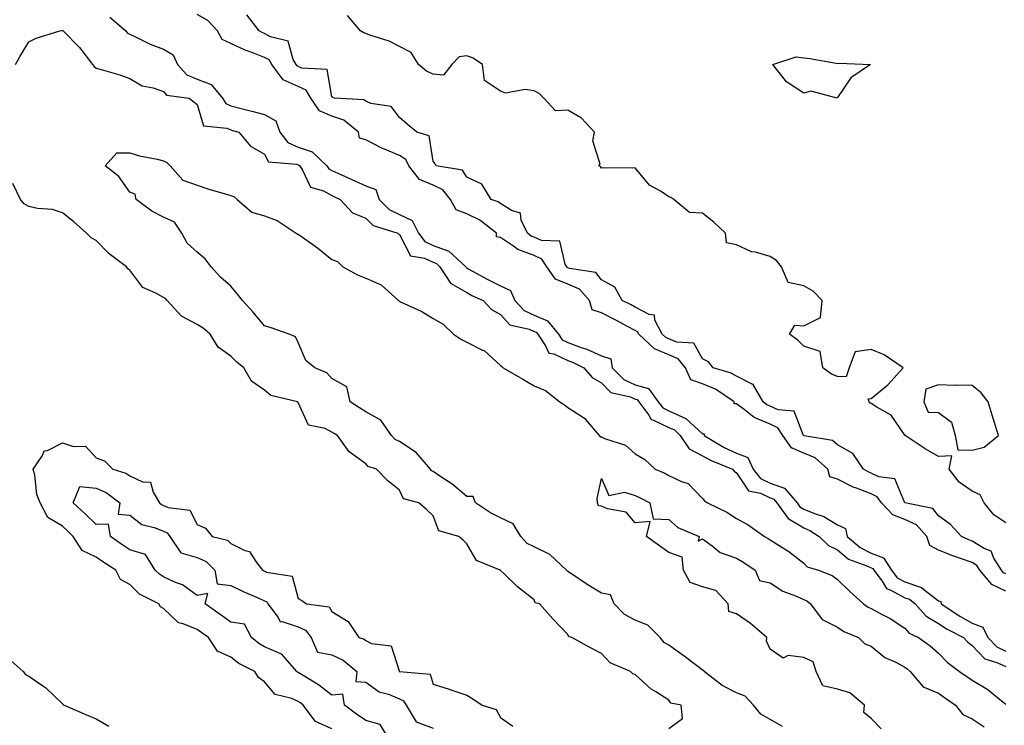
# Model space of a CAD drawing. Units: inches. Extents: x 979043 to 981683, y 7242458 to 7245098.
# Drawn here: x 979465 to 979758, y 7244506 to 7244715 of the extents above; entities that cross this region are included whole.
import ezdxf

# ---------------------------------------------------------------- set-up
doc = ezdxf.new("R2010")
doc.units = ezdxf.units.IN
doc.header["$MEASUREMENT"] = 0
doc.layers.add('Contour_97907242', color=7, linetype='Continuous', true_color=0x913fab)

msp = doc.modelspace()

# ---------------------------------------------------------------- linework, layer by layer
at = {"layer": 'Contour_97907242'}
for points in [[(979492.14, 7244716.01, 3147), (979496.86, 7244711.92, 3147), (979497.37, 7244711.24, 3147), (979498.05, 7244710.9, 3147), (979499.9, 7244710.07, 3147), (979504.09, 7244707.96, 3147), (979508.05, 7244706.47, 3147), (979510.97, 7244704.84, 3147), (979512.22, 7244701.92, 3147), (979515.02, 7244698.89, 3147), (979518.05, 7244697.63, 3147), (979522.19, 7244696.06, 3147), (979525.59, 7244691.92, 3147), (979526.54, 7244690.41, 3147), (979528.05, 7244689.67, 3147), (979531.07, 7244688.9, 3147), (979534.23, 7244688.1, 3147), (979538.05, 7244687.12, 3147), (979541.4, 7244685.27, 3147), (979542.57, 7244681.92, 3147), (979544.9, 7244678.77, 3147), (979548.05, 7244677.39, 3147), (979552.18, 7244676.05, 3147), (979556.52, 7244671.92, 3147), (979557.13, 7244671, 3147), (979558.05, 7244670.5, 3147), (979560.63, 7244669.34, 3147), (979563.98, 7244667.85, 3147), (979568.05, 7244665.97, 3147), (979571.03, 7244664.9, 3147), (979572.03, 7244661.92, 3147), (979575.03, 7244658.9, 3147), (979578.05, 7244657.44, 3147), (979581.83, 7244655.7, 3147), (979583.77, 7244651.92, 3147), (979585.58, 7244649.45, 3147), (979588.05, 7244648.25, 3147), (979592.69, 7244646.56, 3147), (979597.74, 7244641.92, 3147), (979597.85, 7244641.72, 3147), (979598.05, 7244641.62, 3147), (979598.71, 7244641.26, 3147), (979604.25, 7244638.12, 3147), (979608.05, 7244636.27, 3147), (979611.07, 7244634.94, 3147), (979612.27, 7244631.92, 3147), (979615.06, 7244628.93, 3147), (979618.05, 7244627.58, 3147), (979622.03, 7244625.9, 3147), (979625.22, 7244621.92, 3147), (979626.38, 7244620.25, 3147), (979628.05, 7244619.45, 3147), (979631.97, 7244618, 3147), (979633.63, 7244617.5, 3147), (979638.05, 7244615.49, 3147), (979640.81, 7244614.68, 3147), (979641.23, 7244611.92, 3147), (979644.62, 7244608.49, 3147), (979648.05, 7244606.95, 3147), (979651.94, 7244605.81, 3147), (979654.88, 7244601.92, 3147), (979656.22, 7244600.09, 3147), (979658.05, 7244599.21, 3147), (979663.04, 7244596.93, 3147), (979663.06, 7244596.93, 3147), (979668.05, 7244592.35, 3147), (979668.47, 7244592.34, 3147), (979668.45, 7244591.92, 3147), (979674.44, 7244588.31, 3147), (979678.05, 7244586.66, 3147), (979681.5, 7244585.37, 3147), (979682.99, 7244581.92, 3147), (979685.26, 7244579.13, 3147), (979688.05, 7244577.79, 3147), (979692.38, 7244576.25, 3147), (979696.07, 7244571.92, 3147), (979696.89, 7244570.76, 3147), (979698.05, 7244570.07, 3147), (979701.25, 7244568.72, 3147), (979703.96, 7244567.83, 3147), (979708.05, 7244565.43, 3147), (979710.47, 7244564.34, 3147), (979710.95, 7244561.92, 3147), (979714.75, 7244558.62, 3147), (979718.05, 7244557, 3147), (979721.68, 7244555.55, 3147), (979724.13, 7244551.92, 3147), (979725.81, 7244549.68, 3147), (979728.05, 7244548.45, 3147), (979732.97, 7244546.84, 3147), (979734.03, 7244545.94, 3147), (979738.05, 7244542.88, 3147), (979738.76, 7244542.63, 3147), (979738.85, 7244541.92, 3147), (979744.41, 7244538.28, 3147), (979748.05, 7244536.25, 3147), (979751.17, 7244535.04, 3147), (979752.7, 7244531.92, 3147), (979755.33, 7244529.2, 3147), (979758.05, 7244527.88, 3147)], [(979758.05, 7244545.72, 3147), (979753.82, 7244547.69, 3147), (979750.3, 7244551.92, 3147), (979749.44, 7244553.31, 3147), (979748.05, 7244554.17, 3147), (979744.53, 7244555.44, 3147), (979742.3, 7244556.17, 3147), (979738.05, 7244557.9, 3147), (979735.43, 7244559.3, 3147), (979734.53, 7244561.92, 3147), (979731.53, 7244565.4, 3147), (979728.05, 7244567, 3147), (979724.47, 7244568.34, 3147), (979721.1, 7244571.92, 3147), (979719.87, 7244573.74, 3147), (979718.05, 7244574.62, 3147), (979713.71, 7244576.26, 3147), (979712.68, 7244576.55, 3147), (979708.05, 7244578.91, 3147), (979705.76, 7244579.63, 3147), (979705.18, 7244581.92, 3147), (979701.44, 7244585.31, 3147), (979698.05, 7244586.64, 3147), (979694.38, 7244588.25, 3147), (979691.86, 7244591.92, 3147), (979690.33, 7244594.2, 3147), (979688.05, 7244595.25, 3147), (979683.36, 7244597.23, 3147), (979680.39, 7244599.58, 3147), (979678.05, 7244601.26, 3147), (979677.38, 7244601.25, 3147), (979677.35, 7244601.92, 3147), (979671.81, 7244605.68, 3147), (979668.05, 7244607.18, 3147), (979664.53, 7244608.4, 3147), (979662.91, 7244611.92, 3147), (979660.8, 7244614.67, 3147), (979658.05, 7244615.83, 3147), (979653.77, 7244617.64, 3147), (979649.13, 7244621.92, 3147), (979648.76, 7244622.63, 3147), (979648.05, 7244623.01, 3147), (979645.72, 7244624.25, 3147), (979642.28, 7244626.15, 3147), (979638.05, 7244628.23, 3147), (979635.3, 7244629.17, 3147), (979634.42, 7244631.92, 3147), (979631.46, 7244635.33, 3147), (979628.05, 7244636.8, 3147), (979624.35, 7244638.22, 3147), (979621.79, 7244641.92, 3147), (979620.37, 7244644.24, 3147), (979618.05, 7244645.33, 3147), (979613.2, 7244647.07, 3147), (979611.91, 7244648.06, 3147), (979608.05, 7244650.67, 3147), (979606.92, 7244650.79, 3147), (979606.85, 7244651.92, 3147), (979601.93, 7244655.8, 3147), (979598.05, 7244657.6, 3147), (979594.95, 7244658.82, 3147), (979593.2, 7244661.92, 3147), (979590.94, 7244664.81, 3147), (979588.05, 7244666.14, 3147), (979584, 7244667.87, 3147), (979580.88, 7244671.92, 3147), (979579.92, 7244673.8, 3147), (979578.05, 7244674.97, 3147), (979573.12, 7244676.99, 3147), (979572.8, 7244677.17, 3147), (979568.05, 7244679.63, 3147), (979566.22, 7244680.09, 3147), (979565.95, 7244681.92, 3147), (979561.6, 7244685.47, 3147), (979558.05, 7244686.6, 3147), (979554.32, 7244688.19, 3147), (979551.81, 7244691.92, 3147), (979550.43, 7244694.3, 3147), (979548.05, 7244695.46, 3147), (979543.54, 7244697.41, 3147), (979540.22, 7244701.92, 3147), (979539.42, 7244703.29, 3147), (979538.05, 7244704.05, 3147), (979534.55, 7244705.42, 3147), (979532.29, 7244706.16, 3147), (979528.05, 7244708.18, 3147), (979525.5, 7244709.37, 3147), (979524.05, 7244711.92, 3147), (979521.17, 7244715.04, 3147), (979518.05, 7244716.76, 3147)], [(979758.05, 7244550.85, 3146), (979757.32, 7244551.19, 3146), (979756.71, 7244551.92, 3146), (979754.5, 7244555.47, 3146), (979753.67, 7244557.55, 3146), (979751.61, 7244558.36, 3146), (979748.05, 7244560.57, 3146), (979747.06, 7244560.93, 3146), (979744.83, 7244561.92, 3146), (979741.59, 7244565.46, 3146), (979738.05, 7244568.02, 3146), (979736.35, 7244570.22, 3146), (979728.06, 7244571.91, 3146), (979728.03, 7244571.94, 3146), (979725.12, 7244578.99, 3146), (979720.31, 7244579.66, 3146), (979718.05, 7244580.76, 3146), (979717.21, 7244581.08, 3146), (979715.76, 7244581.92, 3146), (979712.64, 7244586.51, 3146), (979708.05, 7244589.1, 3146), (979706.53, 7244590.4, 3146), (979698.14, 7244591.83, 3146), (979698.05, 7244591.86, 3146), (979698.01, 7244591.88, 3146), (979697.98, 7244591.92, 3146), (979697.85, 7244592.12, 3146), (979695.21, 7244599.08, 3146), (979690.48, 7244599.49, 3146), (979688.05, 7244600.61, 3146), (979687.13, 7244601, 3146), (979685.97, 7244601.92, 3146), (979683.17, 7244606.8, 3146), (979683.13, 7244607, 3146), (979682.95, 7244607.02, 3146), (979678.05, 7244609.51, 3146), (979676.55, 7244610.42, 3146), (979671.16, 7244611.92, 3146), (979669.83, 7244613.7, 3146), (979668.05, 7244614.61, 3146), (979665.43, 7244619.3, 3146), (979660.36, 7244619.61, 3146), (979658.05, 7244620.57, 3146), (979657.1, 7244620.97, 3146), (979656.08, 7244621.92, 3146), (979653.89, 7244626.08, 3146), (979653.72, 7244627.59, 3146), (979652.19, 7244627.78, 3146), (979648.05, 7244630, 3146), (979646.79, 7244630.66, 3146), (979644.12, 7244631.92, 3146), (979642.03, 7244635.9, 3146), (979638.05, 7244638.05, 3146), (979636.36, 7244640.23, 3146), (979628.52, 7244641.45, 3146), (979628.05, 7244641.66, 3146), (979627.86, 7244641.73, 3146), (979627.73, 7244641.92, 3146), (979627.23, 7244642.74, 3146), (979625.66, 7244649.53, 3146), (979620.26, 7244649.71, 3146), (979618.05, 7244650.74, 3146), (979617.18, 7244651.05, 3146), (979616.07, 7244651.92, 3146), (979614.21, 7244655.76, 3146), (979614.02, 7244657.89, 3146), (979611.31, 7244658.66, 3146), (979608.05, 7244660.69, 3146), (979607.34, 7244661.21, 3146), (979605.29, 7244661.92, 3146), (979602.53, 7244666.4, 3146), (979598.05, 7244668.57, 3146), (979596.77, 7244670.64, 3146), (979588.94, 7244671.92, 3146), (979588.64, 7244672.51, 3146), (979588.05, 7244673.24, 3146), (979586.91, 7244680.78, 3146), (979583.25, 7244681.92, 3146), (979580.35, 7244684.22, 3146), (979578.05, 7244686.18, 3146), (979575.65, 7244689.52, 3146), (979569.55, 7244690.42, 3146), (979568.05, 7244691.07, 3146), (979567.55, 7244691.42, 3146), (979558.81, 7244691.92, 3146), (979558.27, 7244692.14, 3146), (979558.05, 7244692.33, 3146), (979556.62, 7244700.49, 3146), (979549.07, 7244700.9, 3146), (979548.05, 7244701.4, 3146), (979547.69, 7244701.56, 3146), (979547.42, 7244701.92, 3146), (979546.53, 7244703.44, 3146), (979545.03, 7244708.9, 3146), (979539.83, 7244710.14, 3146), (979538.05, 7244711.14, 3146), (979537.49, 7244711.36, 3146), (979536.43, 7244711.92, 3146), (979532.77, 7244716.64, 3146)], [(979758.05, 7244565.98, 3145), (979754.45, 7244568.32, 3145), (979751.56, 7244571.92, 3145), (979750.39, 7244574.26, 3145), (979748.05, 7244575.39, 3145), (979744.18, 7244578.05, 3145), (979741.21, 7244581.92, 3145), (979741.97, 7244585.84, 3145), (979738.05, 7244585.68, 3145), (979734.09, 7244587.96, 3145), (979728.1, 7244591.92, 3145), (979728.14, 7244592.01, 3145), (979728.05, 7244592.01, 3145), (979724.03, 7244597.9, 3145), (979719.72, 7244600.25, 3145), (979718.05, 7244601.37, 3145), (979717.7, 7244601.57, 3145), (979717.42, 7244601.92, 3145), (979717.16, 7244602.81, 3145), (979718.05, 7244602.87, 3145), (979723.03, 7244606.94, 3145), (979727.56, 7244611.92, 3145), (979721.94, 7244615.81, 3145), (979718.05, 7244617.41, 3145), (979713.27, 7244616.7, 3145), (979711.5, 7244611.92, 3145), (979710.66, 7244609.31, 3145), (979708.05, 7244609.41, 3145), (979706.26, 7244610.13, 3145), (979703.67, 7244611.92, 3145), (979702.94, 7244616.81, 3145), (979698.05, 7244618.35, 3145), (979696.3, 7244620.17, 3145), (979693.84, 7244621.92, 3145), (979695.39, 7244624.58, 3145), (979698.05, 7244624.45, 3145), (979703.03, 7244626.94, 3145), (979703.54, 7244631.92, 3145), (979700.8, 7244634.67, 3145), (979698.05, 7244636.26, 3145), (979693.44, 7244637.31, 3145), (979691.47, 7244641.92, 3145), (979689.98, 7244643.85, 3145), (979688.05, 7244644.98, 3145), (979683.72, 7244646.25, 3145), (979682.55, 7244646.42, 3145), (979678.05, 7244648.44, 3145), (979675.17, 7244649.04, 3145), (979674.79, 7244651.92, 3145), (979671.33, 7244655.2, 3145), (979668.05, 7244657.83, 3145), (979664.15, 7244658.02, 3145), (979659.45, 7244661.92, 3145), (979658.58, 7244662.45, 3145), (979658.05, 7244662.7, 3145), (979655.72, 7244664.25, 3145), (979652.32, 7244666.19, 3145), (979648.05, 7244671.32, 3145), (979647.37, 7244671.24, 3145), (979638.66, 7244671.31, 3145), (979638.05, 7244671.21, 3145), (979637.78, 7244671.65, 3145), (979637.24, 7244671.92, 3145), (979637.62, 7244672.35, 3145), (979635.41, 7244679.28, 3145), (979635.93, 7244681.92, 3145), (979632.12, 7244685.99, 3145), (979628.05, 7244688.43, 3145), (979624.34, 7244688.21, 3145), (979620.94, 7244691.92, 3145), (979619.51, 7244693.38, 3145), (979618.05, 7244694.13, 3145), (979615.42, 7244694.55, 3145), (979609.58, 7244693.45, 3145), (979608.05, 7244694.05, 3145), (979603.3, 7244697.17, 3145), (979602.7, 7244701.92, 3145), (979599.98, 7244703.85, 3145), (979598.05, 7244704.49, 3145), (979595.79, 7244704.18, 3145), (979593.65, 7244701.92, 3145), (979591.17, 7244698.8, 3145), (979588.05, 7244699.11, 3145), (979586.13, 7244700, 3145), (979583.68, 7244701.92, 3145), (979581.59, 7244705.46, 3145), (979578.05, 7244707.32, 3145), (979575.01, 7244708.88, 3145), (979569.3, 7244710.67, 3145), (979568.05, 7244711.17, 3145), (979567.49, 7244711.36, 3145), (979566.52, 7244711.92, 3145), (979562.64, 7244716.51, 3145)], [(979464.11, 7244701.92, 3146), (979465.52, 7244704.45, 3146), (979468.05, 7244708.66, 3146), (979470.25, 7244709.72, 3146), (979477.25, 7244711.92, 3146), (979477.89, 7244712.08, 3146), (979478.05, 7244712.09, 3146), (979478.12, 7244711.99, 3146), (979478.3, 7244711.92, 3146), (979483.12, 7244706.99, 3146), (979483.49, 7244706.48, 3146), (979486.94, 7244701.92, 3146), (979487.5, 7244701.37, 3146), (979488.05, 7244700.91, 3146), (979489.54, 7244700.43, 3146), (979495.06, 7244698.93, 3146), (979498.05, 7244697.75, 3146), (979501.72, 7244695.59, 3146), (979504.97, 7244695, 3146), (979508.05, 7244693.93, 3146), (979508.99, 7244692.86, 3146), (979515.67, 7244691.92, 3146), (979517.03, 7244690.9, 3146), (979518.05, 7244690.05, 3146), (979519.93, 7244683.8, 3146), (979526.86, 7244683.11, 3146), (979528.05, 7244682.54, 3146), (979528.54, 7244682.41, 3146), (979530.39, 7244681.92, 3146), (979533.85, 7244677.72, 3146), (979538.05, 7244675.32, 3146), (979539.19, 7244673.06, 3146), (979547.56, 7244672.41, 3146), (979548.05, 7244672.19, 3146), (979548.26, 7244672.13, 3146), (979548.47, 7244671.92, 3146), (979549.35, 7244670.62, 3146), (979551.65, 7244665.52, 3146), (979555.53, 7244664.44, 3146), (979558.05, 7244663.05, 3146), (979558.83, 7244662.7, 3146), (979560.5, 7244661.92, 3146), (979564.11, 7244657.98, 3146), (979568.05, 7244656.41, 3146), (979570.28, 7244654.15, 3146), (979577.59, 7244651.92, 3146), (979577.82, 7244651.69, 3146), (979578.05, 7244651.56, 3146), (979581.34, 7244645.21, 3146), (979585.46, 7244644.51, 3146), (979588.05, 7244643.26, 3146), (979589.04, 7244642.91, 3146), (979590.1, 7244641.92, 3146), (979593.22, 7244637.09, 3146), (979598.05, 7244634.27, 3146), (979599.57, 7244633.44, 3146), (979602.87, 7244631.92, 3146), (979605.41, 7244629.28, 3146), (979608.05, 7244627.79, 3146), (979610.81, 7244624.68, 3146), (979616.56, 7244623.41, 3146), (979618.05, 7244622.74, 3146), (979618.63, 7244622.5, 3146), (979619.09, 7244621.92, 3146), (979621.45, 7244618.52, 3146), (979622.43, 7244616.3, 3146), (979623.88, 7244616.09, 3146), (979628.05, 7244614.09, 3146), (979629.63, 7244613.5, 3146), (979632.76, 7244611.92, 3146), (979635.23, 7244609.1, 3146), (979638.05, 7244607.52, 3146), (979640.82, 7244604.69, 3146), (979646.64, 7244603.33, 3146), (979648.05, 7244602.7, 3146), (979648.65, 7244602.52, 3146), (979649.1, 7244601.92, 3146), (979652.04, 7244597.93, 3146), (979652.75, 7244596.62, 3146), (979653.49, 7244596.48, 3146), (979658.05, 7244594.27, 3146), (979659.66, 7244593.53, 3146), (979661.38, 7244591.92, 3146), (979664.07, 7244587.94, 3146), (979668.05, 7244585.88, 3146), (979670.59, 7244584.46, 3146), (979676.94, 7244581.92, 3146), (979677.44, 7244581.31, 3146), (979678.05, 7244580.86, 3146), (979681.65, 7244575.52, 3146), (979685.18, 7244574.79, 3146), (979688.05, 7244573.42, 3146), (979689.15, 7244573.02, 3146), (979690.1, 7244571.92, 3146), (979693.4, 7244567.27, 3146), (979698.05, 7244564.52, 3146), (979699.88, 7244563.75, 3146), (979702.66, 7244561.92, 3146), (979705.36, 7244559.23, 3146), (979708.05, 7244557.93, 3146), (979711.35, 7244555.22, 3146), (979716.74, 7244553.23, 3146), (979718.05, 7244552.58, 3146), (979718.53, 7244552.4, 3146), (979718.84, 7244551.92, 3146), (979721.27, 7244548.7, 3146), (979722.61, 7244546.48, 3146), (979723.92, 7244546.05, 3146), (979728.05, 7244543.77, 3146), (979729.45, 7244543.32, 3146), (979731.07, 7244541.92, 3146), (979734.42, 7244538.29, 3146), (979738.05, 7244536.1, 3146), (979740.61, 7244534.48, 3146), (979745.43, 7244531.92, 3146), (979746.72, 7244530.59, 3146), (979748.05, 7244529.57, 3146), (979751.75, 7244525.62, 3146), (979755.38, 7244524.59, 3146), (979758.05, 7244523.31, 3146)], [(979691.73, 7244505.6, 3145), (979688.05, 7244507.65, 3145), (979685.33, 7244509.2, 3145), (979683.13, 7244511.92, 3145), (979680.66, 7244514.53, 3145), (979678.05, 7244515.58, 3145), (979673.85, 7244517.72, 3145), (979668.5, 7244521.92, 3145), (979668.35, 7244522.22, 3145), (979668.05, 7244522.31, 3145), (979666.58, 7244523.39, 3145), (979662.52, 7244526.39, 3145), (979658.05, 7244529.69, 3145), (979656.59, 7244530.46, 3145), (979655.42, 7244531.92, 3145), (979651.74, 7244535.61, 3145), (979648.05, 7244537.15, 3145), (979644.89, 7244538.76, 3145), (979641.81, 7244541.92, 3145), (979640.71, 7244544.58, 3145), (979638.05, 7244545.15, 3145), (979633.77, 7244547.64, 3145), (979629.11, 7244550.86, 3145), (979628.05, 7244551.57, 3145), (979627.83, 7244551.7, 3145), (979627.68, 7244551.92, 3145), (979622.71, 7244556.58, 3145), (979618.05, 7244558.88, 3145), (979615.96, 7244559.83, 3145), (979614.09, 7244561.92, 3145), (979611.82, 7244565.69, 3145), (979608.05, 7244567.51, 3145), (979605.11, 7244568.98, 3145), (979600.61, 7244571.92, 3145), (979599.92, 7244573.79, 3145), (979598.05, 7244573.79, 3145), (979593.64, 7244577.51, 3145), (979590.33, 7244579.64, 3145), (979588.05, 7244581.2, 3145), (979587.58, 7244581.45, 3145), (979587.26, 7244581.92, 3145), (979583.01, 7244586.88, 3145), (979578.05, 7244590.1, 3145), (979576.83, 7244590.7, 3145), (979575.67, 7244591.92, 3145), (979572.56, 7244596.43, 3145), (979568.05, 7244598.93, 3145), (979566.18, 7244600.05, 3145), (979563.41, 7244601.92, 3145), (979562.41, 7244606.28, 3145), (979558.05, 7244608.76, 3145), (979556.56, 7244610.43, 3145), (979552.93, 7244611.92, 3145), (979550.25, 7244614.12, 3145), (979548.05, 7244619.44, 3145), (979547.27, 7244621.14, 3145), (979545.34, 7244621.92, 3145), (979539.99, 7244623.86, 3145), (979538.05, 7244624.47, 3145), (979534.63, 7244628.5, 3145), (979531.47, 7244631.92, 3145), (979529.98, 7244633.85, 3145), (979528.05, 7244636.18, 3145), (979524.97, 7244638.84, 3145), (979522.21, 7244641.92, 3145), (979520.46, 7244644.33, 3145), (979518.05, 7244646.25, 3145), (979515.11, 7244648.98, 3145), (979513.52, 7244651.92, 3145), (979511.3, 7244655.17, 3145), (979508.05, 7244656.64, 3145), (979504.59, 7244658.46, 3145), (979499.91, 7244661.92, 3145), (979499.64, 7244663.51, 3145), (979498.05, 7244664.11, 3145), (979494.84, 7244668.71, 3145), (979490.71, 7244671.92, 3145), (979494.18, 7244675.79, 3145), (979498.05, 7244675.78, 3145), (979500.98, 7244674.85, 3145), (979506.13, 7244673.84, 3145), (979508.05, 7244673.34, 3145), (979509.02, 7244672.89, 3145), (979510.06, 7244671.92, 3145), (979513.79, 7244667.66, 3145), (979518.05, 7244666.2, 3145), (979521.21, 7244665.08, 3145), (979526.34, 7244663.63, 3145), (979528.05, 7244663.08, 3145), (979528.89, 7244662.76, 3145), (979529.91, 7244661.92, 3145), (979534.3, 7244658.17, 3145), (979538.05, 7244657.1, 3145), (979541.79, 7244655.66, 3145), (979547.46, 7244651.92, 3145), (979547.78, 7244651.65, 3145), (979548.05, 7244651.57, 3145), (979549.26, 7244650.71, 3145), (979553.73, 7244647.6, 3145), (979558.05, 7244644.14, 3145), (979559.65, 7244643.52, 3145), (979561.29, 7244641.92, 3145), (979565.67, 7244639.54, 3145), (979568.05, 7244638.58, 3145), (979572.69, 7244636.56, 3145), (979577.83, 7244631.92, 3145), (979577.93, 7244631.8, 3145), (979578.05, 7244631.75, 3145), (979578.38, 7244631.59, 3145), (979584.76, 7244628.63, 3145), (979588.05, 7244626.55, 3145), (979591, 7244624.87, 3145), (979594.07, 7244621.92, 3145), (979596.46, 7244620.33, 3145), (979598.05, 7244619.6, 3145), (979602.76, 7244617.21, 3145), (979603.19, 7244617.06, 3145), (979608.05, 7244612.62, 3145), (979608.46, 7244612.33, 3145), (979608.87, 7244611.92, 3145), (979614.71, 7244608.58, 3145), (979618.05, 7244606.64, 3145), (979621.39, 7244605.26, 3145), (979625.65, 7244601.92, 3145), (979627.07, 7244600.94, 3145), (979628.05, 7244600.23, 3145), (979632.94, 7244597.03, 3145), (979633.08, 7244596.95, 3145), (979633.32, 7244596.65, 3145), (979637.34, 7244591.92, 3145), (979637.63, 7244591.5, 3145), (979638.05, 7244591.46, 3145), (979638.93, 7244591.04, 3145), (979645.18, 7244589.05, 3145), (979648.05, 7244586.46, 3145), (979650.88, 7244584.75, 3145), (979653.99, 7244581.92, 3145), (979656.81, 7244580.68, 3145), (979658.05, 7244580.05, 3145), (979661.73, 7244578.24, 3145), (979663.73, 7244577.6, 3145), (979668.05, 7244573.24, 3145), (979668.63, 7244572.5, 3145), (979669.48, 7244571.92, 3145), (979675.26, 7244569.13, 3145), (979678.05, 7244567.27, 3145), (979681.54, 7244565.41, 3145), (979686.4, 7244561.92, 3145), (979687.47, 7244561.34, 3145), (979688.05, 7244560.96, 3145), (979690.75, 7244559.22, 3145), (979693.61, 7244557.48, 3145), (979698.05, 7244553.97, 3145), (979699.09, 7244552.96, 3145), (979702.38, 7244551.92, 3145), (979706.47, 7244550.34, 3145), (979708.05, 7244549.16, 3145), (979711.7, 7244545.57, 3145), (979715.79, 7244541.92, 3145), (979717.12, 7244540.99, 3145), (979718.05, 7244540.53, 3145), (979721.11, 7244538.86, 3145), (979723.68, 7244537.55, 3145), (979728.05, 7244534.7, 3145), (979729.36, 7244533.23, 3145), (979732.08, 7244531.92, 3145), (979735.57, 7244529.44, 3145), (979738.05, 7244527.28, 3145), (979740.69, 7244524.56, 3145), (979744.25, 7244521.92, 3145), (979746.49, 7244520.36, 3145), (979748.05, 7244519.26, 3145), (979752.64, 7244516.51, 3145), (979756.77, 7244513.2, 3145), (979758.05, 7244512.21, 3145)], [(979658.05, 7244504.95, 3146), (979662.02, 7244507.95, 3146), (979661.65, 7244511.92, 3146), (979658.62, 7244512.49, 3146), (979658.05, 7244513.37, 3146), (979654.13, 7244515.84, 3146), (979652.75, 7244516.62, 3146), (979648.05, 7244520.99, 3146), (979647.36, 7244521.23, 3146), (979646.59, 7244521.92, 3146), (979640.57, 7244524.44, 3146), (979638.05, 7244527.17, 3146), (979634.92, 7244528.79, 3146), (979629.21, 7244531.92, 3146), (979628.31, 7244532.18, 3146), (979628.05, 7244532.87, 3146), (979623.59, 7244537.46, 3146), (979619.68, 7244541.92, 3146), (979618.36, 7244542.23, 3146), (979618.05, 7244543.09, 3146), (979613.15, 7244547.02, 3146), (979609.16, 7244550.81, 3146), (979608.05, 7244551.86, 3146), (979608.02, 7244551.89, 3146), (979607.97, 7244551.92, 3146), (979600.95, 7244554.82, 3146), (979598.05, 7244559.72, 3146), (979596.94, 7244560.81, 3146), (979595.65, 7244561.92, 3146), (979589.76, 7244563.63, 3146), (979588.05, 7244568.1, 3146), (979586.08, 7244569.95, 3146), (979583.86, 7244571.92, 3146), (979579.24, 7244573.11, 3146), (979578.05, 7244575.67, 3146), (979574.58, 7244578.45, 3146), (979571.26, 7244581.92, 3146), (979568.8, 7244582.67, 3146), (979568.05, 7244583.48, 3146), (979563.13, 7244587, 3146), (979559.66, 7244591.92, 3146), (979558.65, 7244592.52, 3146), (979558.05, 7244592.91, 3146), (979556.04, 7244593.93, 3146), (979551.06, 7244594.93, 3146), (979548.05, 7244601.71, 3146), (979547.92, 7244601.79, 3146), (979547.81, 7244601.92, 3146), (979539.88, 7244603.75, 3146), (979538.05, 7244605.33, 3146), (979534.15, 7244608.02, 3146), (979531.91, 7244611.92, 3146), (979529.8, 7244613.67, 3146), (979528.05, 7244615.43, 3146), (979524.26, 7244618.13, 3146), (979521.92, 7244621.92, 3146), (979519.86, 7244623.73, 3146), (979518.05, 7244624.78, 3146), (979513.37, 7244627.24, 3146), (979509.1, 7244631.92, 3146), (979508.62, 7244632.49, 3146), (979508.05, 7244632.85, 3146), (979505.81, 7244634.16, 3146), (979501.95, 7244635.82, 3146), (979498.05, 7244640.9, 3146), (979497.45, 7244641.32, 3146), (979497.1, 7244641.92, 3146), (979491.93, 7244645.8, 3146), (979488.05, 7244649.72, 3146), (979486.62, 7244650.49, 3146), (979485.17, 7244651.92, 3146), (979481.41, 7244655.28, 3146), (979478.05, 7244657.96, 3146), (979475.1, 7244658.97, 3146), (979470.71, 7244659.26, 3146), (979468.05, 7244659.86, 3146), (979466.7, 7244660.57, 3146), (979465.57, 7244661.92, 3146), (979463.36, 7244666.61, 3146)], [(979558.05, 7244504.86, 3146), (979553.19, 7244507.06, 3146), (979549.48, 7244511.92, 3146), (979548.67, 7244512.55, 3146), (979548.05, 7244512.94, 3146), (979546.12, 7244513.85, 3146), (979541.18, 7244515.05, 3146), (979538.05, 7244518.77, 3146), (979536.2, 7244520.07, 3146), (979535.14, 7244521.92, 3146), (979530.4, 7244524.27, 3146), (979528.05, 7244526.09, 3146), (979524.03, 7244527.9, 3146), (979521.43, 7244531.92, 3146), (979519.44, 7244533.31, 3146), (979518.05, 7244534.29, 3146), (979513.91, 7244536.06, 3146), (979512.48, 7244536.35, 3146), (979508.05, 7244540.54, 3146), (979507.17, 7244541.04, 3146), (979506.64, 7244541.92, 3146), (979500.94, 7244544.81, 3146), (979498.05, 7244547.7, 3146), (979495.34, 7244549.21, 3146), (979493.86, 7244551.92, 3146), (979490.31, 7244554.18, 3146), (979488.05, 7244555.76, 3146), (979483.91, 7244557.78, 3146), (979481.24, 7244561.92, 3146), (979479.63, 7244563.5, 3146), (979478.05, 7244564.96, 3146), (979473.72, 7244567.59, 3146), (979471.44, 7244571.92, 3146), (979470.49, 7244574.36, 3146), (979469.86, 7244580.11, 3146), (979469.39, 7244581.92, 3146), (979472.12, 7244585.99, 3146), (979472.66, 7244587.31, 3146), (979473.6, 7244587.47, 3146), (979478.05, 7244589.7, 3146), (979481.34, 7244588.63, 3146), (979484.88, 7244588.75, 3146), (979488.05, 7244585.3, 3146), (979490.52, 7244584.39, 3146), (979493.03, 7244581.92, 3146), (979496.87, 7244580.74, 3146), (979498.05, 7244579.95, 3146), (979501.78, 7244578.19, 3146), (979504.19, 7244578.06, 3146), (979504.94, 7244575.03, 3146), (979506.84, 7244571.92, 3146), (979507.5, 7244571.37, 3146), (979508.05, 7244571.14, 3146), (979509.48, 7244570.49, 3146), (979515.86, 7244569.73, 3146), (979518.05, 7244565.46, 3146), (979520.5, 7244564.37, 3146), (979522.49, 7244561.92, 3146), (979527, 7244560.87, 3146), (979528.05, 7244559.81, 3146), (979532.18, 7244557.79, 3146), (979533.61, 7244557.48, 3146), (979535.43, 7244554.54, 3146), (979537.46, 7244551.92, 3146), (979537.85, 7244551.72, 3146), (979538.05, 7244551.65, 3146), (979538.63, 7244551.34, 3146), (979546.26, 7244550.13, 3146), (979548.05, 7244543.58, 3146), (979549.06, 7244542.93, 3146), (979550.49, 7244541.92, 3146), (979557.22, 7244541.09, 3146), (979558.05, 7244539.63, 3146), (979562.85, 7244536.72, 3146), (979566.02, 7244531.92, 3146), (979567.56, 7244531.43, 3146), (979568.05, 7244531.06, 3146), (979569.76, 7244530.21, 3146), (979575.6, 7244529.47, 3146), (979577.94, 7244522.03, 3146), (979578.01, 7244521.92, 3146), (979578.03, 7244521.9, 3146), (979578.1, 7244521.87, 3146), (979587.22, 7244521.09, 3146), (979588.05, 7244518.1, 3146), (979592.78, 7244516.65, 3146), (979593.65, 7244516.32, 3146), (979598.05, 7244514.81, 3146), (979599.86, 7244513.73, 3146), (979602.63, 7244511.92, 3146), (979606.75, 7244510.62, 3146), (979608.05, 7244508.19, 3146), (979611.74, 7244505.61, 3146)], [(979720.99, 7244504.86, 3144), (979718.05, 7244507.96, 3144), (979715.83, 7244509.7, 3144), (979716.11, 7244511.92, 3144), (979711.7, 7244515.57, 3144), (979708.05, 7244516.6, 3144), (979703.74, 7244517.61, 3144), (979701.73, 7244521.92, 3144), (979700.88, 7244524.75, 3144), (979698.05, 7244526.04, 3144), (979693.39, 7244526.58, 3144), (979691.98, 7244525.85, 3144), (979688.05, 7244528.52, 3144), (979687.03, 7244530.9, 3144), (979687.11, 7244531.92, 3144), (979682.2, 7244536.07, 3144), (979678.05, 7244539.02, 3144), (979675.78, 7244539.65, 3144), (979675.59, 7244541.92, 3144), (979671.99, 7244545.86, 3144), (979668.05, 7244546.98, 3144), (979664.39, 7244548.26, 3144), (979662.33, 7244551.92, 3144), (979661.95, 7244555.82, 3144), (979658.05, 7244557.18, 3144), (979655.29, 7244559.16, 3144), (979651.42, 7244561.92, 3144), (979652.5, 7244566.37, 3144), (979648.05, 7244565.95, 3144), (979645.31, 7244569.18, 3144), (979639.83, 7244570.14, 3144), (979638.05, 7244570.91, 3144), (979637.16, 7244571.03, 3144), (979636.83, 7244571.92, 3144), (979636.79, 7244573.18, 3144), (979638.05, 7244579.1, 3144), (979640.24, 7244574.11, 3144), (979644.89, 7244575.08, 3144), (979648.05, 7244574.1, 3144), (979649.53, 7244573.4, 3144), (979652.35, 7244571.92, 3144), (979653.34, 7244567.21, 3144), (979658.05, 7244566.93, 3144), (979660.73, 7244564.6, 3144), (979667.01, 7244561.92, 3144), (979666.69, 7244560.56, 3144), (979668.05, 7244561.19, 3144), (979670.82, 7244559.15, 3144), (979673.26, 7244557.13, 3144), (979678.05, 7244555.45, 3144), (979680.3, 7244554.17, 3144), (979683.64, 7244551.92, 3144), (979684.96, 7244548.83, 3144), (979688.05, 7244548.21, 3144), (979691.86, 7244545.73, 3144), (979695.61, 7244544.36, 3144), (979698.05, 7244543.25, 3144), (979698.94, 7244542.81, 3144), (979700.04, 7244541.92, 3144), (979703.48, 7244537.35, 3144), (979708.05, 7244535, 3144), (979709.92, 7244533.79, 3144), (979714.3, 7244531.92, 3144), (979716.18, 7244530.05, 3144), (979718.05, 7244529.4, 3144), (979722.13, 7244526, 3144), (979725.35, 7244524.62, 3144), (979728.05, 7244523.18, 3144), (979728.77, 7244522.64, 3144), (979729.6, 7244521.92, 3144), (979733.48, 7244517.35, 3144), (979738.05, 7244515.45, 3144), (979740.13, 7244514, 3144), (979743.08, 7244511.92, 3144), (979745.23, 7244509.1, 3144), (979748.05, 7244507.87, 3144), (979751.59, 7244505.46, 3144)], [(979574.89, 7244501.92, 3145), (979572.3, 7244506.17, 3145), (979568.05, 7244507.32, 3145), (979565.34, 7244509.21, 3145), (979561.74, 7244511.92, 3145), (979561.24, 7244515.11, 3145), (979558.05, 7244514.89, 3145), (979554.05, 7244517.92, 3145), (979549.01, 7244520.96, 3145), (979548.05, 7244521.57, 3145), (979547.82, 7244521.69, 3145), (979547.6, 7244521.92, 3145), (979544.17, 7244525.8, 3145), (979543.18, 7244527.05, 3145), (979542.87, 7244527.1, 3145), (979538.05, 7244529.22, 3145), (979536.32, 7244530.19, 3145), (979534.19, 7244531.92, 3145), (979532.05, 7244535.92, 3145), (979528.05, 7244536.55, 3145), (979524.9, 7244538.77, 3145), (979520.46, 7244541.92, 3145), (979521.17, 7244545.04, 3145), (979518.05, 7244544.46, 3145), (979513.74, 7244547.61, 3145), (979511.65, 7244548.32, 3145), (979508.05, 7244549.97, 3145), (979506.84, 7244550.71, 3145), (979505.62, 7244551.92, 3145), (979502.75, 7244556.62, 3145), (979498.05, 7244558.01, 3145), (979495.68, 7244559.55, 3145), (979492.36, 7244561.92, 3145), (979491.76, 7244565.63, 3145), (979488.05, 7244565.46, 3145), (979484.78, 7244568.65, 3145), (979481.23, 7244571.92, 3145), (979483.25, 7244576.72, 3145), (979488.05, 7244576.26, 3145), (979491.08, 7244574.95, 3145), (979495.13, 7244571.92, 3145), (979494.63, 7244568.5, 3145), (979498.05, 7244568.28, 3145), (979501.65, 7244565.52, 3145), (979505.33, 7244564.64, 3145), (979508.05, 7244563.51, 3145), (979509.14, 7244563.01, 3145), (979509.94, 7244561.92, 3145), (979513.17, 7244557.04, 3145), (979518.05, 7244555.71, 3145), (979520.67, 7244554.54, 3145), (979523.29, 7244551.92, 3145), (979523.98, 7244547.85, 3145), (979528.05, 7244547.34, 3145), (979531.73, 7244545.6, 3145), (979536.36, 7244543.61, 3145), (979538.05, 7244542.86, 3145), (979538.67, 7244542.54, 3145), (979539.04, 7244541.92, 3145), (979542.11, 7244537.86, 3145), (979542.69, 7244536.56, 3145), (979543.3, 7244536.67, 3145), (979548.05, 7244535.09, 3145), (979550.24, 7244534.11, 3145), (979551.91, 7244531.92, 3145), (979553.73, 7244527.6, 3145), (979558.05, 7244526.8, 3145), (979561.41, 7244525.28, 3145), (979565.47, 7244521.92, 3145), (979565.08, 7244518.95, 3145), (979568.05, 7244518.67, 3145), (979572.01, 7244515.88, 3145), (979574.86, 7244515.11, 3145), (979578.05, 7244513.78, 3145), (979579.31, 7244513.18, 3145), (979580.08, 7244511.92, 3145), (979583.07, 7244506.94, 3145), (979588.05, 7244505.07, 3145)], [(979461.94, 7244525.81, 3146), (979466.43, 7244521.92, 3146), (979467.14, 7244521.01, 3146), (979468.05, 7244520.51, 3146), (979472.59, 7244517.38, 3146), (979473.15, 7244517.02, 3146), (979478.05, 7244512.3, 3146), (979478.26, 7244512.13, 3146), (979478.58, 7244511.92, 3146), (979485.19, 7244509.06, 3146), (979488.05, 7244507.82, 3146), (979491.83, 7244505.7, 3146)]]:
    msp.add_polyline3d(points, dxfattribs=at)
for points in [[(979708.05, 7244692.11, 3144), (979707.99, 7244691.98, 3144), (979700.13, 7244694, 3144), (979698.05, 7244693.4, 3144), (979693.51, 7244696.46, 3144), (979692.92, 7244696.79, 3144), (979692.24, 7244697.73, 3144), (979688.89, 7244701.92, 3144), (979695.75, 7244704.22, 3144), (979698.05, 7244703.88, 3144), (979699.86, 7244703.73, 3144), (979707.63, 7244702.34, 3144), (979708.05, 7244702.29, 3144), (979708.43, 7244702.3, 3144), (979717.86, 7244701.92, 3144), (979712.02, 7244697.95, 3144)], [(979748.05, 7244587.5, 3145), (979751.54, 7244588.43, 3145), (979755.85, 7244591.92, 3145), (979754.88, 7244595.09, 3145), (979754, 7244597.87, 3145), (979752.78, 7244601.92, 3145), (979750.71, 7244604.58, 3145), (979748.05, 7244606.69, 3145), (979743.17, 7244606.8, 3145), (979742.88, 7244606.75, 3145), (979738.05, 7244606.91, 3145), (979734.32, 7244605.65, 3145), (979733.66, 7244601.92, 3145), (979734.93, 7244598.8, 3145), (979738.05, 7244598.75, 3145), (979741.94, 7244595.81, 3145), (979742.96, 7244591.92, 3145), (979743.74, 7244587.61, 3145)]]:
    msp.add_polyline3d(points, close=True, dxfattribs=at)

doc.saveas('drawing.dxf')
